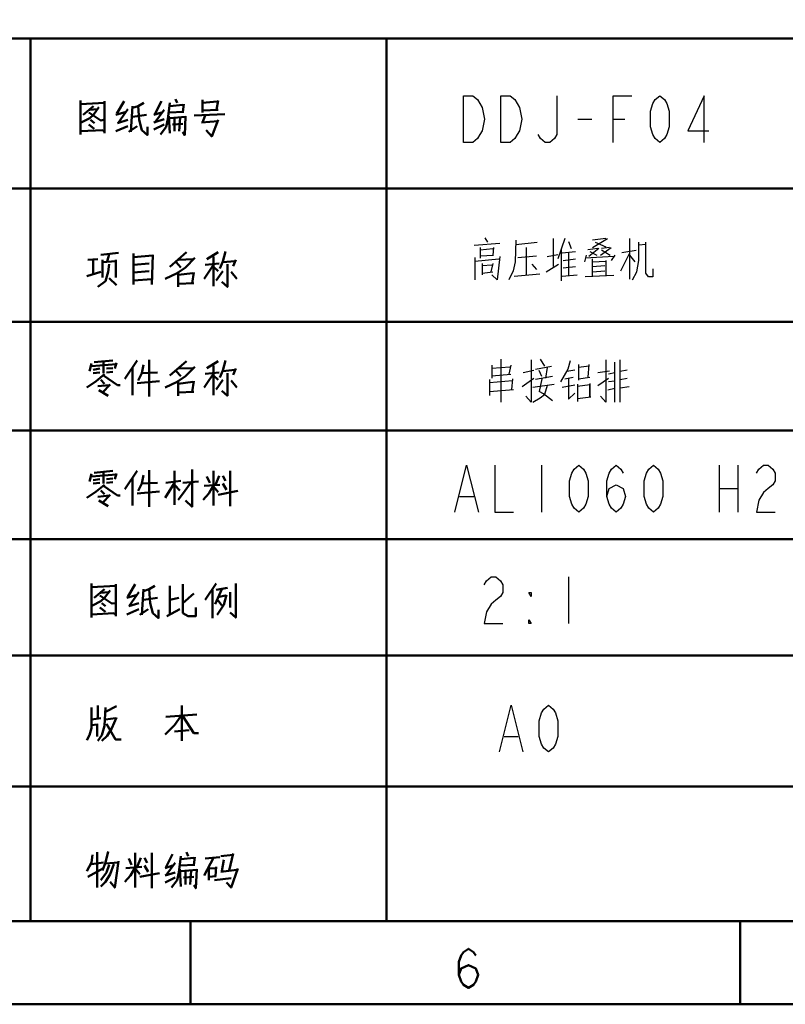
# Model space of a CAD drawing. Units: millimetres. Extents: x -13379 to -4829, y 4296 to 20662.
# Drawn here: x -4937 to -4904, y 4416 to 4458 of the extents above; entities that cross this region are included whole.
import ezdxf

# ---------------------------------------------------------------- set-up
doc = ezdxf.new("R2010")
doc.units = ezdxf.units.MM
doc.layers.add('PDF8_几何图形', color=7, linetype='Continuous')

msp = doc.modelspace()

# ---------------------------------------------------------------- linework, layer by layer
at = {"layer": 'PDF8_几何图形', "lineweight": 50}
for points in [[(-4836.243, 4416.299), (-5046.243, 4416.299), (-5046.243, 4564.8)], [(-4971.884, 4419.834), (-4971.884, 4457.321), (-4839.973, 4457.321)], [(-4936.345, 4457.321), (-4936.345, 4419.792)], [(-4921.232, 4457.342), (-4921.232, 4419.834)], [(-4934.234, 4454.686), (-4934.234, 4453.239)], [(-4934.234, 4454.659), (-4934.234, 4453.319)], [(-4933.205, 4454.579), (-4934.234, 4454.525)], [(-4933.68, 4454.445), (-4934.115, 4454.069)], [(-4933.838, 4453.935), (-4933.68, 4454.069), (-4933.443, 4454.391)], [(-4933.205, 4453.346), (-4933.205, 4454.659)], [(-4932.375, 4454.659), (-4932.691, 4454.123)], [(-4932.019, 4454.445), (-4932.098, 4453.346)], [(-4931.544, 4454.579), (-4931.781, 4454.445), (-4932.019, 4454.364)], [(-4931.782, 4454.445), (-4931.742, 4453.855), (-4931.623, 4453.426), (-4931.386, 4453.212), (-4931.386, 4453.56)], [(-4930.793, 4454.659), (-4931.07, 4454.096)], [(-4930.437, 4454.579), (-4930.516, 4453.882), (-4930.595, 4453.56), (-4930.832, 4453.239)], [(-4930.437, 4454.445), (-4929.883, 4454.498)], [(-4930.199, 4454.739), (-4930.12, 4454.579)], [(-4929.843, 4454.525), (-4929.883, 4454.203)], [(-4929.052, 4454.712), (-4929.052, 4454.177)], [(-4929.052, 4454.579), (-4928.42, 4454.632)], [(-4928.38, 4454.686), (-4928.459, 4454.284)], [(-4933.878, 4454.177), (-4933.364, 4453.828), (-4933.245, 4453.855)], [(-4933.838, 4454.284), (-4933.522, 4454.311)], [(-4932.731, 4454.069), (-4932.296, 4454.203)], [(-4932.217, 4454.311), (-4932.612, 4453.748)], [(-4932.019, 4453.989), (-4931.425, 4454.07)], [(-4931.109, 4454.069), (-4930.793, 4454.177)], [(-4930.674, 4454.284), (-4931.07, 4453.748)], [(-4929.843, 4454.203), (-4930.476, 4454.177)], [(-4930.437, 4453.292), (-4930.476, 4454.016)], [(-4930.437, 4453.935), (-4929.764, 4453.989)], [(-4930.041, 4453.373), (-4930.002, 4453.962)], [(-4929.764, 4454.016), (-4929.804, 4453.212), (-4929.883, 4453.346)], [(-4929.408, 4454.043), (-4928.103, 4454.096)], [(-4928.934, 4454.043), (-4929.053, 4453.748)], [(-4928.38, 4454.284), (-4929.052, 4454.257)], [(-4934.194, 4453.748), (-4933.838, 4453.935)], [(-4933.878, 4453.668), (-4933.641, 4453.48)], [(-4933.799, 4453.855), (-4933.64, 4453.721)], [(-4932.731, 4453.373), (-4932.217, 4453.587)], [(-4932.652, 4453.721), (-4932.217, 4453.855)], [(-4932.177, 4453.346), (-4931.821, 4453.587)], [(-4930.674, 4453.882), (-4931.109, 4453.748)], [(-4931.109, 4453.453), (-4930.674, 4453.668)], [(-4930.318, 4453.668), (-4929.883, 4453.694)], [(-4930.239, 4453.935), (-4930.239, 4453.373)], [(-4928.38, 4453.802), (-4929.092, 4453.748)], [(-4928.38, 4453.855), (-4928.657, 4453.159), (-4928.894, 4453.426)], [(-4934.234, 4453.373), (-4933.284, 4453.426)], [(-4933.205, 4453.292), (-4933.205, 4453.346), (-4933.284, 4453.426)], [(-4971.778, 4450.949), (-4839.867, 4450.949)], [(-4933.368, 4448.132), (-4932.617, 4448.212)], [(-4933.091, 4447.837), (-4933.012, 4448.158)], [(-4931.984, 4446.872), (-4931.984, 4448.185)], [(-4931.984, 4448.024), (-4931.153, 4448.105)], [(-4931.153, 4448.132), (-4931.193, 4446.872)], [(-4929.73, 4448.239), (-4930.441, 4447.622)], [(-4928.385, 4448.239), (-4928.859, 4447.944)], [(-4928.068, 4448.265), (-4928.187, 4447.837), (-4928.306, 4447.542)], [(-4933.922, 4447.917), (-4933.487, 4447.944)], [(-4933.685, 4447.301), (-4933.685, 4447.917)], [(-4933.012, 4447.73), (-4933.052, 4447.408), (-4933.171, 4447.006), (-4933.487, 4446.765)], [(-4933.289, 4447.917), (-4933.289, 4447.167)], [(-4933.289, 4447.81), (-4932.735, 4447.864)], [(-4932.735, 4447.917), (-4932.735, 4447.167)], [(-4931.984, 4447.703), (-4931.312, 4447.756)], [(-4930.165, 4447.81), (-4929.967, 4447.596)], [(-4929.374, 4447.998), (-4929.769, 4447.596), (-4930.125, 4447.354)], [(-4930.046, 4447.917), (-4929.453, 4447.944)], [(-4928.583, 4447.703), (-4928.78, 4447.408), (-4928.978, 4447.113)], [(-4928.939, 4447.703), (-4928.345, 4447.756)], [(-4928.583, 4448.051), (-4928.583, 4446.792)], [(-4927.989, 4447.73), (-4927.989, 4446.765), (-4928.227, 4446.979)], [(-4928.187, 4447.81), (-4927.673, 4447.864)], [(-4927.633, 4447.917), (-4927.752, 4447.649)], [(-4933.962, 4447.221), (-4933.368, 4447.408)], [(-4931.984, 4447.381), (-4931.312, 4447.435)], [(-4930.125, 4447.355), (-4930.639, 4447.113)], [(-4930.086, 4447.408), (-4930.086, 4446.765)], [(-4930.086, 4447.274), (-4929.453, 4447.355)], [(-4929.492, 4446.926), (-4929.413, 4447.381)], [(-4928.583, 4447.622), (-4928.385, 4447.435)], [(-4928.187, 4447.435), (-4928.464, 4447.033)], [(-4927.831, 4447.408), (-4927.594, 4447.113)], [(-4933.012, 4447.14), (-4932.696, 4446.845)], [(-4931.984, 4447.033), (-4931.193, 4447.087)], [(-4930.086, 4446.899), (-4929.413, 4446.926)], [(-4971.778, 4445.277), (-4839.867, 4445.277)], [(-4933.764, 4443.508), (-4933.843, 4443.187)], [(-4933.645, 4443.562), (-4932.854, 4443.642)], [(-4933.25, 4443.589), (-4933.25, 4443.106)], [(-4932.696, 4443.535), (-4932.775, 4443.294)], [(-4931.826, 4443.642), (-4932.34, 4442.865)], [(-4931.312, 4443.669), (-4931.312, 4442.115)], [(-4929.73, 4443.615), (-4930.441, 4442.999)], [(-4928.385, 4443.615), (-4928.859, 4443.321)], [(-4928.068, 4443.642), (-4928.187, 4443.214), (-4928.306, 4442.919)], [(-4933.764, 4443.401), (-4932.696, 4443.482)], [(-4933.685, 4443.24), (-4933.408, 4443.294)], [(-4933.685, 4443.106), (-4933.408, 4443.133)], [(-4933.131, 4443.294), (-4932.854, 4443.321)], [(-4933.131, 4443.133), (-4932.854, 4443.16)], [(-4932.024, 4443.321), (-4932.024, 4442.169)], [(-4931.549, 4443.455), (-4931.628, 4443.106), (-4931.786, 4442.785)], [(-4931.628, 4443.106), (-4930.956, 4443.133)], [(-4930.165, 4443.187), (-4929.967, 4442.972)], [(-4929.374, 4443.374), (-4929.769, 4442.973), (-4930.125, 4442.731)], [(-4930.046, 4443.294), (-4929.453, 4443.321)], [(-4928.939, 4443.08), (-4928.345, 4443.133)], [(-4928.583, 4443.428), (-4928.583, 4442.169)], [(-4927.989, 4443.106), (-4927.989, 4442.142), (-4928.227, 4442.356)], [(-4928.187, 4443.187), (-4927.673, 4443.24)], [(-4927.633, 4443.294), (-4927.752, 4443.026)], [(-4933.566, 4442.758), (-4933.962, 4442.49)], [(-4933.21, 4443.053), (-4933.566, 4442.758)], [(-4933.368, 4442.812), (-4933.21, 4442.651)], [(-4933.25, 4442.999), (-4932.656, 4442.597), (-4932.538, 4442.597)], [(-4931.826, 4442.678), (-4930.876, 4442.758)], [(-4930.125, 4442.731), (-4930.639, 4442.49)], [(-4930.086, 4442.785), (-4930.086, 4442.142)], [(-4930.086, 4442.651), (-4929.453, 4442.731)], [(-4929.492, 4442.303), (-4929.413, 4442.758)], [(-4928.583, 4443.08), (-4928.78, 4442.785), (-4928.978, 4442.49)], [(-4928.583, 4442.999), (-4928.385, 4442.812)], [(-4928.187, 4442.812), (-4928.464, 4442.41)], [(-4927.831, 4442.785), (-4927.594, 4442.49)], [(-4933.487, 4442.544), (-4933.012, 4442.597)], [(-4933.447, 4442.383), (-4933.052, 4442.142)], [(-4932.973, 4442.624), (-4933.289, 4442.276)], [(-4930.086, 4442.276), (-4929.413, 4442.303)], [(-4971.884, 4440.662), (-4839.761, 4440.662)], [(-4933.645, 4438.875), (-4932.854, 4438.956)], [(-4933.25, 4438.902), (-4933.25, 4438.42)], [(-4931.826, 4438.956), (-4932.34, 4438.179)], [(-4931.312, 4438.982), (-4931.312, 4437.428)], [(-4930.244, 4437.509), (-4930.244, 4438.955)], [(-4929.492, 4439.009), (-4929.492, 4437.428), (-4929.769, 4437.696)], [(-4928.583, 4438.956), (-4928.583, 4437.482)], [(-4927.871, 4437.455), (-4927.871, 4438.955)], [(-4933.764, 4438.822), (-4933.843, 4438.5)], [(-4933.764, 4438.714), (-4932.696, 4438.795)], [(-4933.685, 4438.554), (-4933.408, 4438.607)], [(-4933.131, 4438.607), (-4932.854, 4438.634)], [(-4932.696, 4438.848), (-4932.775, 4438.607)], [(-4932.024, 4438.634), (-4932.024, 4437.482)], [(-4931.549, 4438.768), (-4931.628, 4438.42), (-4931.786, 4438.098)], [(-4929.967, 4438.527), (-4930.6, 4438.446)], [(-4929.888, 4438.446), (-4929.215, 4438.5)], [(-4928.859, 4438.714), (-4928.741, 4438.446)], [(-4928.345, 4438.741), (-4928.503, 4438.366)], [(-4928.187, 4438.741), (-4928.068, 4438.527)], [(-4933.566, 4438.071), (-4933.962, 4437.803)], [(-4933.685, 4438.42), (-4933.408, 4438.446)], [(-4933.21, 4438.366), (-4933.566, 4438.071)], [(-4933.368, 4438.125), (-4933.21, 4437.964)], [(-4933.25, 4438.313), (-4932.656, 4437.911), (-4932.538, 4437.911)], [(-4933.131, 4438.446), (-4932.854, 4438.473)], [(-4931.826, 4437.991), (-4930.876, 4438.071)], [(-4931.628, 4438.42), (-4930.956, 4438.446)], [(-4930.639, 4437.803), (-4930.244, 4438.447)], [(-4930.006, 4438.125), (-4930.244, 4438.366)], [(-4929.532, 4438.473), (-4929.848, 4438.018), (-4930.085, 4437.723)], [(-4928.583, 4438.339), (-4928.78, 4437.991), (-4929.018, 4437.723)], [(-4928.978, 4438.313), (-4928.306, 4438.366)], [(-4928.583, 4438.286), (-4928.385, 4438.045)], [(-4928.385, 4437.937), (-4927.554, 4438.098)], [(-4928.187, 4438.42), (-4928.029, 4438.152)], [(-4933.487, 4437.857), (-4933.012, 4437.911)], [(-4933.447, 4437.696), (-4933.052, 4437.455)], [(-4932.973, 4437.937), (-4933.289, 4437.589)], [(-4971.884, 4436.048), (-4840.417, 4436.048)], [(-4933.764, 4434.172), (-4933.764, 4432.725)], [(-4933.764, 4434.145), (-4933.764, 4432.805)], [(-4932.735, 4434.064), (-4933.764, 4434.011)], [(-4933.21, 4433.931), (-4933.645, 4433.555)], [(-4932.735, 4432.832), (-4932.735, 4434.145)], [(-4931.905, 4434.145), (-4932.221, 4433.609)], [(-4931.549, 4433.931), (-4931.628, 4432.832)], [(-4931.074, 4434.064), (-4931.312, 4433.93), (-4931.549, 4433.85)], [(-4931.312, 4433.931), (-4931.272, 4433.341), (-4931.153, 4432.912), (-4930.916, 4432.698), (-4930.916, 4433.046)], [(-4930.441, 4434.064), (-4930.441, 4432.886)], [(-4929.888, 4434.145), (-4929.888, 4432.912), (-4929.651, 4432.778), (-4929.334, 4432.778), (-4929.334, 4433.154)], [(-4928.464, 4434.172), (-4928.939, 4433.475)], [(-4928.622, 4433.904), (-4928.622, 4432.698)], [(-4928.227, 4433.931), (-4928.504, 4433.287)], [(-4928.464, 4433.904), (-4927.989, 4433.984)], [(-4927.633, 4434.172), (-4927.633, 4432.725), (-4927.871, 4432.939)], [(-4933.408, 4433.663), (-4932.894, 4433.314), (-4932.775, 4433.341)], [(-4933.368, 4433.421), (-4933.21, 4433.555), (-4932.973, 4433.877)], [(-4933.368, 4433.77), (-4933.052, 4433.797)], [(-4932.261, 4433.555), (-4931.826, 4433.689)], [(-4931.747, 4433.797), (-4932.142, 4433.234)], [(-4931.549, 4433.475), (-4930.956, 4433.555)], [(-4930.441, 4433.475), (-4930.046, 4433.555)], [(-4929.888, 4433.341), (-4929.413, 4433.743)], [(-4928.424, 4432.832), (-4928.147, 4433.261), (-4928.029, 4433.689)], [(-4928.345, 4433.609), (-4928.068, 4433.663)], [(-4927.871, 4433.154), (-4927.871, 4433.797)], [(-4933.724, 4433.234), (-4933.368, 4433.421)], [(-4933.408, 4433.154), (-4933.171, 4432.966)], [(-4933.329, 4433.341), (-4933.171, 4433.207)], [(-4932.261, 4432.859), (-4931.747, 4433.073)], [(-4932.182, 4433.207), (-4931.747, 4433.341)], [(-4931.707, 4432.832), (-4931.351, 4433.073)], [(-4930.56, 4432.778), (-4930.006, 4433.073)], [(-4928.385, 4433.448), (-4928.227, 4433.234)], [(-4933.764, 4432.859), (-4932.814, 4432.912)], [(-4932.735, 4432.778), (-4932.735, 4432.832), (-4932.815, 4432.912)], [(-4971.884, 4431.116), (-4839.867, 4431.116)], [(-4933.764, 4428.906), (-4933.764, 4428.021), (-4933.843, 4427.727), (-4933.962, 4427.512)], [(-4933.487, 4428.986), (-4933.487, 4428.423)], [(-4933.171, 4428.906), (-4933.21, 4428.129), (-4933.329, 4427.727), (-4933.487, 4427.485)], [(-4932.696, 4428.959), (-4933.171, 4428.718)], [(-4929.927, 4428.986), (-4929.927, 4427.486)], [(-4933.764, 4428.397), (-4933.368, 4428.45)], [(-4932.696, 4428.477), (-4932.894, 4428.021), (-4933.091, 4427.7), (-4933.329, 4427.486)], [(-4933.171, 4428.397), (-4932.736, 4428.45)], [(-4929.967, 4428.53), (-4930.244, 4428.155), (-4930.639, 4427.754)], [(-4930.6, 4428.504), (-4929.294, 4428.611)], [(-4929.888, 4428.53), (-4929.413, 4427.807), (-4929.215, 4427.807)], [(-4933.764, 4428.155), (-4933.527, 4428.182)], [(-4933.527, 4428.209), (-4933.527, 4427.673)], [(-4933.131, 4428.209), (-4932.736, 4427.539), (-4932.498, 4427.539)], [(-4930.244, 4427.887), (-4929.611, 4427.941)], [(-4971.884, 4425.549), (-4839.867, 4425.549)], [(-4933.724, 4422.649), (-4933.764, 4422.328), (-4933.962, 4421.953)], [(-4933.527, 4422.756), (-4933.527, 4421.256)], [(-4933.052, 4422.783), (-4933.171, 4422.328), (-4933.289, 4421.979)], [(-4931.905, 4422.729), (-4931.905, 4421.256)], [(-4931.193, 4421.229), (-4931.193, 4422.729)], [(-4930.323, 4422.676), (-4930.6, 4422.113)], [(-4929.967, 4422.596), (-4930.046, 4421.899), (-4930.125, 4421.577), (-4930.362, 4421.256)], [(-4929.73, 4422.756), (-4929.651, 4422.596)], [(-4928.266, 4422.596), (-4927.752, 4422.649)], [(-4927.752, 4422.703), (-4927.91, 4421.979)], [(-4933.764, 4422.247), (-4933.25, 4422.328)], [(-4933.368, 4421.577), (-4933.131, 4421.899), (-4933.012, 4422.22)], [(-4933.171, 4422.274), (-4932.617, 4422.328)], [(-4932.617, 4422.381), (-4932.775, 4421.256), (-4932.973, 4421.497)], [(-4932.815, 4422.247), (-4932.973, 4421.819)], [(-4932.182, 4422.488), (-4932.063, 4422.22)], [(-4931.668, 4422.515), (-4931.826, 4422.14)], [(-4931.509, 4422.515), (-4931.391, 4422.301)], [(-4931.509, 4422.194), (-4931.351, 4421.926)], [(-4930.639, 4422.086), (-4930.323, 4422.194)], [(-4930.204, 4422.301), (-4930.6, 4421.765)], [(-4929.374, 4422.22), (-4930.006, 4422.194)], [(-4929.967, 4422.462), (-4929.413, 4422.515)], [(-4929.374, 4422.542), (-4929.413, 4422.22)], [(-4928.583, 4422.515), (-4928.978, 4421.765)], [(-4928.939, 4422.488), (-4928.306, 4422.542)], [(-4928.147, 4422.435), (-4928.227, 4421.953)], [(-4933.922, 4421.711), (-4933.25, 4422.087)], [(-4932.973, 4421.819), (-4933.171, 4421.497), (-4933.368, 4421.309)], [(-4931.905, 4422.113), (-4932.103, 4421.765), (-4932.34, 4421.497)], [(-4932.3, 4422.086), (-4931.628, 4422.14)], [(-4931.905, 4422.06), (-4931.707, 4421.819)], [(-4931.707, 4421.711), (-4930.877, 4421.872)], [(-4930.204, 4421.899), (-4930.639, 4421.765)], [(-4929.967, 4421.309), (-4930.006, 4422.033)], [(-4929.967, 4421.952), (-4929.294, 4422.006)], [(-4929.769, 4421.952), (-4929.769, 4421.39)], [(-4929.571, 4421.39), (-4929.532, 4421.979)], [(-4929.295, 4422.033), (-4929.334, 4421.229), (-4929.413, 4421.363)], [(-4928.78, 4422.14), (-4928.78, 4421.577)], [(-4928.78, 4422.06), (-4928.464, 4422.086)], [(-4928.464, 4422.14), (-4928.503, 4421.738)], [(-4928.266, 4421.926), (-4927.594, 4422.006)], [(-4927.554, 4422.06), (-4927.831, 4421.256), (-4928.029, 4421.47)], [(-4930.639, 4421.47), (-4930.204, 4421.685)], [(-4929.848, 4421.685), (-4929.413, 4421.711)], [(-4928.464, 4421.738), (-4928.78, 4421.711)], [(-4928.543, 4421.577), (-4927.831, 4421.658)], [(-5042.708, 4419.834), (-4839.761, 4419.834)], [(-4929.551, 4416.299), (-4929.551, 4419.834)], [(-4906.225, 4416.299), (-4906.225, 4419.834)], [(-4918.171, 4417.548), (-4918.067, 4417.825), (-4917.756, 4417.963), (-4917.444, 4417.825), (-4917.34, 4417.548), (-4917.444, 4417.271), (-4917.548, 4417.133), (-4917.756, 4416.995), (-4917.963, 4417.133), (-4918.067, 4417.271), (-4918.171, 4417.548), (-4918.171, 4418.102), (-4918.067, 4418.379), (-4917.963, 4418.517), (-4917.756, 4418.656), (-4917.548, 4418.517), (-4917.444, 4418.379)]]:
    msp.add_lwpolyline(points, dxfattribs=at)
at = {"layer": 'PDF8_几何图形', "lineweight": 25}
for points in [[(-4917.967, 4454.886), (-4917.57, 4454.886), (-4917.371, 4454.72), (-4917.272, 4454.555), (-4917.173, 4454.39), (-4917.074, 4453.894), (-4917.173, 4453.397), (-4917.272, 4453.232), (-4917.371, 4453.067), (-4917.57, 4452.901), (-4917.967, 4452.901)], [(-4916.379, 4454.886), (-4915.982, 4454.886), (-4915.784, 4454.72), (-4915.684, 4454.555), (-4915.585, 4454.39), (-4915.486, 4453.894), (-4915.585, 4453.397), (-4915.684, 4453.232), (-4915.784, 4453.067), (-4915.982, 4452.901), (-4916.379, 4452.901)], [(-4909.632, 4452.901), (-4909.831, 4453.067), (-4909.93, 4453.232), (-4910.029, 4453.563), (-4910.029, 4454.224), (-4909.93, 4454.555), (-4909.831, 4454.72), (-4909.632, 4454.886), (-4909.434, 4454.72), (-4909.335, 4454.555), (-4909.235, 4454.224), (-4909.235, 4453.563), (-4909.335, 4453.232), (-4909.434, 4453.067)], [(-4913.069, 4437.206), (-4913.268, 4437.371), (-4913.367, 4437.536), (-4913.466, 4437.867), (-4913.466, 4438.528), (-4913.367, 4438.859), (-4913.268, 4439.025), (-4913.069, 4439.19), (-4912.871, 4439.025), (-4912.772, 4438.859), (-4912.672, 4438.528), (-4912.672, 4437.867), (-4912.772, 4437.536), (-4912.871, 4437.371)], [(-4909.894, 4437.206), (-4910.093, 4437.371), (-4910.192, 4437.536), (-4910.291, 4437.867), (-4910.291, 4438.528), (-4910.192, 4438.859), (-4910.093, 4439.025), (-4909.894, 4439.19), (-4909.696, 4439.025), (-4909.597, 4438.859), (-4909.497, 4438.528), (-4909.497, 4437.867), (-4909.597, 4437.536), (-4909.696, 4437.371)], [(-4915.099, 4433.788), (-4915.099, 4433.622), (-4915.198, 4433.788)], [(-4915.099, 4432.465), (-4915.198, 4432.465), (-4915.198, 4432.63)], [(-4914.353, 4427.018), (-4914.552, 4427.183), (-4914.651, 4427.349), (-4914.75, 4427.679), (-4914.75, 4428.341), (-4914.651, 4428.671), (-4914.552, 4428.837), (-4914.353, 4429.002), (-4914.155, 4428.837), (-4914.056, 4428.671), (-4913.956, 4428.341), (-4913.956, 4427.679), (-4914.056, 4427.349), (-4914.155, 4427.183)]]:
    msp.add_lwpolyline(points, close=True, dxfattribs=at)
for points in [[(-4913.998, 4454.886), (-4913.998, 4453.232), (-4914.097, 4453.067), (-4914.295, 4452.901), (-4914.494, 4452.901), (-4914.692, 4453.067), (-4914.792, 4453.232)], [(-4911.617, 4452.901), (-4911.617, 4454.886), (-4910.823, 4454.886)], [(-4907.747, 4452.901), (-4907.747, 4454.886), (-4908.442, 4453.398), (-4907.549, 4453.398)], [(-4913.105, 4453.894), (-4912.51, 4453.894)], [(-4911.617, 4453.894), (-4911.12, 4453.894)], [(-4917.518, 4448.531), (-4916.422, 4448.627)], [(-4917.065, 4448.851), (-4916.951, 4448.659)], [(-4915.742, 4448.755), (-4915.779, 4447.827), (-4915.855, 4447.443), (-4916.044, 4447.059)], [(-4915.742, 4448.563), (-4914.834, 4448.659)], [(-4914.154, 4448.819), (-4914.154, 4447.635)], [(-4913.663, 4448.819), (-4913.965, 4447.955)], [(-4913.512, 4448.691), (-4913.398, 4448.403)], [(-4912.491, 4448.435), (-4911.848, 4448.819)], [(-4911.924, 4448.819), (-4912.491, 4448.755)], [(-4912.378, 4448.659), (-4911.924, 4448.467)], [(-4910.904, 4447.091), (-4910.904, 4448.819)], [(-4910.79, 4447.059), (-4910.601, 4447.411), (-4910.526, 4447.891), (-4910.526, 4448.659)], [(-4910.223, 4448.563), (-4910.526, 4448.531)], [(-4909.921, 4447.539), (-4909.921, 4447.187), (-4910.11, 4447.187), (-4910.223, 4447.347), (-4910.223, 4448.659)], [(-4917.254, 4448.435), (-4917.254, 4447.987)], [(-4917.254, 4448.339), (-4916.724, 4448.403)], [(-4917.254, 4448.083), (-4916.687, 4448.115)], [(-4916.687, 4448.435), (-4916.724, 4448.115)], [(-4915.288, 4447.283), (-4915.288, 4448.435)], [(-4914.419, 4448.051), (-4913.965, 4448.147)], [(-4913.814, 4448.403), (-4913.814, 4447.027)], [(-4913.776, 4448.211), (-4913.209, 4448.275)], [(-4913.512, 4448.243), (-4913.512, 4447.251)], [(-4912.756, 4448.115), (-4912.831, 4447.827)], [(-4912.264, 4448.403), (-4912.68, 4448.339)], [(-4912.226, 4448.403), (-4912.642, 4448.051)], [(-4912.604, 4448.275), (-4912.302, 4448.115)], [(-4912.151, 4448.115), (-4911.697, 4448.435)], [(-4911.773, 4448.435), (-4912.113, 4448.403)], [(-4912.113, 4448.339), (-4911.735, 4448.115)], [(-4911.546, 4448.115), (-4911.697, 4447.891)], [(-4911.282, 4447.443), (-4910.904, 4448.211)], [(-4910.639, 4448.307), (-4911.244, 4448.211)], [(-4910.677, 4447.827), (-4910.904, 4448.115)], [(-4917.48, 4448.019), (-4917.48, 4447.059)], [(-4917.48, 4447.859), (-4916.46, 4447.955)], [(-4917.178, 4447.763), (-4917.178, 4447.283)], [(-4917.178, 4447.667), (-4916.762, 4447.699)], [(-4916.724, 4447.763), (-4916.8, 4447.411)], [(-4916.422, 4448.051), (-4916.535, 4447.059), (-4916.762, 4447.283)], [(-4915.666, 4448.019), (-4914.872, 4448.083)], [(-4915.061, 4447.731), (-4914.872, 4447.507)], [(-4914.457, 4447.411), (-4913.927, 4447.731)], [(-4913.738, 4447.891), (-4913.209, 4447.955)], [(-4911.584, 4448.051), (-4912.793, 4447.987)], [(-4912.491, 4447.187), (-4912.491, 4447.955)], [(-4912.491, 4447.827), (-4911.924, 4447.859)], [(-4911.924, 4447.891), (-4911.924, 4447.219)], [(-4917.178, 4447.347), (-4916.724, 4447.411)], [(-4915.817, 4447.219), (-4914.721, 4447.315)], [(-4913.776, 4447.219), (-4913.134, 4447.283)], [(-4913.738, 4447.571), (-4913.209, 4447.635)], [(-4912.491, 4447.635), (-4911.962, 4447.667)], [(-4912.491, 4447.411), (-4911.962, 4447.443)], [(-4911.584, 4447.251), (-4912.793, 4447.187)], [(-4916.378, 4443.694), (-4916.378, 4441.869)], [(-4915.093, 4443.662), (-4915.093, 4441.869), (-4915.32, 4442.125)], [(-4914.715, 4443.694), (-4914.526, 4443.406)], [(-4913.43, 4443.63), (-4913.543, 4443.278), (-4913.846, 4442.733)], [(-4911.918, 4443.662), (-4911.918, 4441.869), (-4912.145, 4442.125)], [(-4911.54, 4441.869), (-4911.54, 4443.566)], [(-4911.313, 4441.869), (-4911.313, 4443.662)], [(-4916.756, 4443.438), (-4916.756, 4442.893)], [(-4916.756, 4443.31), (-4916, 4443.374)], [(-4915.962, 4443.438), (-4916.038, 4443.054)], [(-4914.98, 4443.214), (-4915.433, 4443.118)], [(-4914.904, 4443.278), (-4914.224, 4443.406)], [(-4914.639, 4442.958), (-4914.753, 4443.214)], [(-4914.413, 4443.342), (-4914.488, 4442.894)], [(-4913.581, 4443.182), (-4913.241, 4443.246)], [(-4913.09, 4443.47), (-4913.09, 4442.798)], [(-4912.636, 4443.406), (-4913.09, 4443.342)], [(-4912.674, 4442.926), (-4912.636, 4443.47)], [(-4911.767, 4443.182), (-4912.258, 4443.118)], [(-4911.54, 4443.118), (-4911.805, 4443.054)], [(-4911.313, 4443.182), (-4911.011, 4443.246)], [(-4916.869, 4442.83), (-4916.869, 4442.157)], [(-4916.869, 4442.701), (-4915.887, 4442.797)], [(-4916.756, 4442.99), (-4915.962, 4443.054)], [(-4915.887, 4442.862), (-4915.924, 4442.413)], [(-4915.471, 4442.541), (-4914.98, 4442.894)], [(-4914.186, 4442.958), (-4914.904, 4442.829)], [(-4914.639, 4442.862), (-4914.753, 4442.317)], [(-4913.657, 4442.862), (-4913.316, 4442.926)], [(-4913.505, 4442.894), (-4913.505, 4441.997)], [(-4913.09, 4442.862), (-4912.598, 4442.926)], [(-4912.598, 4442.669), (-4912.598, 4442.093)], [(-4912.258, 4442.573), (-4911.805, 4442.894)], [(-4911.54, 4442.766), (-4911.805, 4442.734)], [(-4911.313, 4442.83), (-4911.011, 4442.894)], [(-4916.869, 4442.317), (-4915.849, 4442.413)], [(-4915.017, 4442.509), (-4914.11, 4442.637)], [(-4914.186, 4441.933), (-4914.564, 4442.221), (-4914.753, 4442.317)], [(-4914.413, 4442.573), (-4914.526, 4442.189)], [(-4913.77, 4442.509), (-4913.241, 4442.605)], [(-4913.241, 4442.253), (-4913.506, 4441.997)], [(-4913.128, 4442.637), (-4913.128, 4441.901)], [(-4912.598, 4442.605), (-4913.128, 4442.541)], [(-4912.598, 4442.093), (-4912.598, 4442.638)], [(-4911.54, 4442.445), (-4911.842, 4442.381)], [(-4911.313, 4442.477), (-4910.935, 4442.541)], [(-4915.017, 4441.869), (-4914.715, 4442.061), (-4914.526, 4442.189)], [(-4913.128, 4442.029), (-4912.561, 4442.093)], [(-4918.328, 4437.206), (-4917.832, 4439.19), (-4917.336, 4437.206)], [(-4916.641, 4439.19), (-4916.641, 4437.206), (-4915.847, 4437.206)], [(-4914.657, 4439.19), (-4914.657, 4437.206)], [(-4911.879, 4437.867), (-4911.78, 4438.198), (-4911.482, 4438.363), (-4911.184, 4438.198), (-4911.085, 4437.867), (-4911.184, 4437.536), (-4911.283, 4437.371), (-4911.482, 4437.206), (-4911.68, 4437.371), (-4911.78, 4437.536), (-4911.879, 4437.867), (-4911.879, 4438.528), (-4911.78, 4438.859), (-4911.68, 4439.025), (-4911.482, 4439.19), (-4911.283, 4439.025), (-4911.184, 4438.859)], [(-4907.116, 4439.19), (-4907.116, 4437.206)], [(-4906.322, 4439.19), (-4906.322, 4437.206)], [(-4905.529, 4438.859), (-4905.43, 4439.025), (-4905.231, 4439.19), (-4905.033, 4439.19), (-4904.834, 4439.025), (-4904.735, 4438.859), (-4904.735, 4438.528), (-4904.834, 4438.363), (-4905.033, 4438.198), (-4905.231, 4438.032), (-4905.43, 4437.702), (-4905.529, 4437.206), (-4904.735, 4437.206)], [(-4907.116, 4438.198), (-4906.322, 4438.198)], [(-4918.13, 4437.867), (-4917.534, 4437.867)], [(-4917.084, 4434.118), (-4916.984, 4434.284), (-4916.786, 4434.449), (-4916.587, 4434.449), (-4916.389, 4434.284), (-4916.29, 4434.118), (-4916.29, 4433.788), (-4916.389, 4433.622), (-4916.587, 4433.457), (-4916.786, 4433.292), (-4916.984, 4432.961), (-4917.084, 4432.465), (-4916.29, 4432.465)], [(-4913.512, 4434.449), (-4913.512, 4432.465)], [(-4916.437, 4427.018), (-4915.94, 4429.002), (-4915.444, 4427.018)], [(-4916.238, 4427.679), (-4915.643, 4427.679)]]:
    msp.add_lwpolyline(points, dxfattribs=at)

doc.saveas('drawing.dxf')
